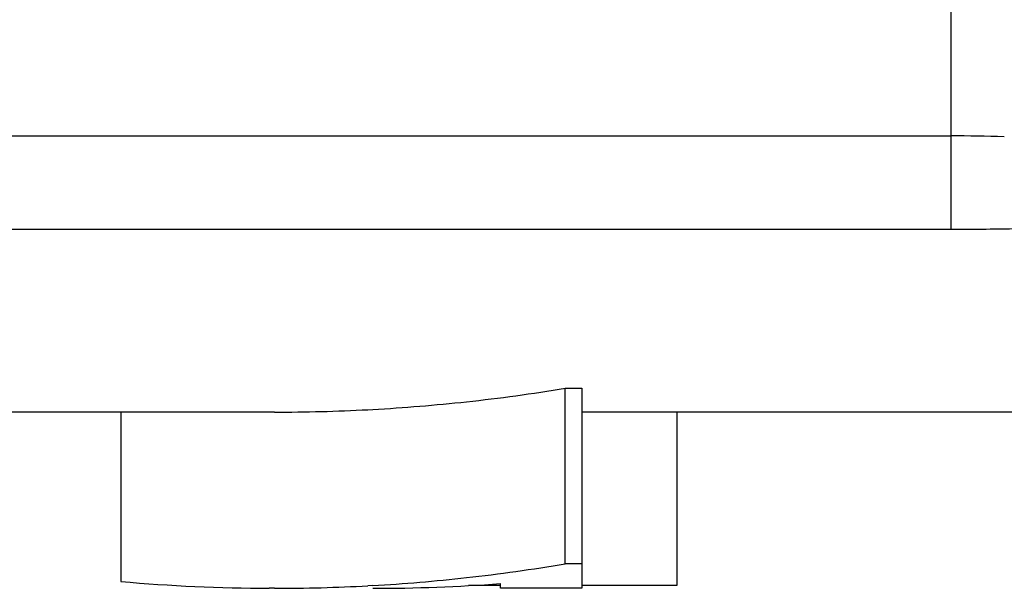
# Model space of a CAD drawing. Extents: x 942 to 3402, y 513 to 4689.
# Drawn here: x 1345 to 1348, y 1947 to 1948 of the extents above; entities that cross this region are included whole.
import ezdxf

# ---------------------------------------------------------------- set-up
doc = ezdxf.new("R2010")
doc.units = 0
doc.header["$MEASUREMENT"] = 0
doc.layers.add('GEOM', color=7, linetype='CONTINUOUS')

msp = doc.modelspace()

# ---------------------------------------------------------------- linework, layer by layer
at = {"layer": 'GEOM', "color": 9, "linetype": 'Continuous'}
for p, q in [((1348.0494, 1953.72156), (1348.04942, 1947.65247)), ((1337.15231, 1947.91721), (1348.04942, 1947.91721)), ((1337.15231, 1947.65246), (1348.04942, 1947.65247))]:
    msp.add_line(p, q, dxfattribs=at)
at = {"layer": 'GEOM', "color": 7, "linetype": 'Continuous'}
for p, q in [((1346.95529, 1947.20083), (1347.00217, 1947.20083)), ((1346.95529, 1946.70271), (1346.95529, 1947.20083)), ((1347.00217, 1947.20083), (1347.00217, 1946.70271)), ((1346.13004, 1947.1332), (1344.61371, 1947.1332)), ((1345.69448, 1947.1332), (1345.69448, 1946.65257)), ((1346.39493, 1947.14019), (1346.40884, 1947.14094)), ((1346.39498, 1947.14017), (1346.40889, 1947.1411)), ((1348.81534, 1947.1332), (1347.00217, 1947.1332)), ((1347.2714, 1947.1332), (1347.2714, 1946.64081)), ((1347.00217, 1946.70271), (1346.95529, 1946.70271)), ((1347.00217, 1946.70271), (1347.00217, 1946.6332)), ((1346.13004, 1946.63322), (1346.11475, 1946.63324)), ((1346.4088, 1946.64116), (1346.39493, 1946.64039)), ((1346.40886, 1946.64132), (1346.39498, 1946.64037)), ((1346.7714, 1946.64081), (1346.68016, 1946.64081)), ((1346.7714, 1946.6332), (1346.7714, 1946.64661)), ((1347.00217, 1946.6332), (1346.7714, 1946.6332)), ((1347.2714, 1946.64081), (1347.00217, 1946.64081))]:
    msp.add_line(p, q, dxfattribs=at)
at = {"layer": 'GEOM', "color": 9, "linetype": 'Continuous'}
for centre, radius, start, end in [((1348.049, 1943.83925), 4.07796, 87.86667, 89.99407), ((1348.05038, 1958.20077), 10.5483, 269.9948, 270.958056)]:
    msp.add_arc(centre, radius, start, end, dxfattribs=at)
at = {"layer": 'GEOM', "color": 7, "linetype": 'Continuous'}
for centre, radius, start, end in [((1346.11226, 1952.34675), 5.21452, 277.74738, 279.30391), ((1346.1269, 1952.22541), 5.09228, 273.17382, 276.18015), ((1346.12029, 1952.28797), 5.15519, 276.17843, 277.74704), ((1346.12978, 1952.17701), 5.04379, 270.00289, 273.0134), ((1346.11977, 1951.65487), 5.02212, 276.34875, 277.95958), ((1346.1113, 1951.7152), 5.08304, 277.95996, 279.55773), ((1346.13045, 1951.55167), 4.91846, 264.91464, 269.8171), ((1346.12674, 1951.59069), 4.95757, 273.26156, 276.35061), ((1346.12978, 1951.54112), 4.9079, 270.00304, 273.09699), ((1346.40909, 1951.53689), 4.90369, 270.00378, 274.23713)]:
    msp.add_arc(centre, radius, start, end, dxfattribs=at)

doc.saveas('drawing.dxf')
